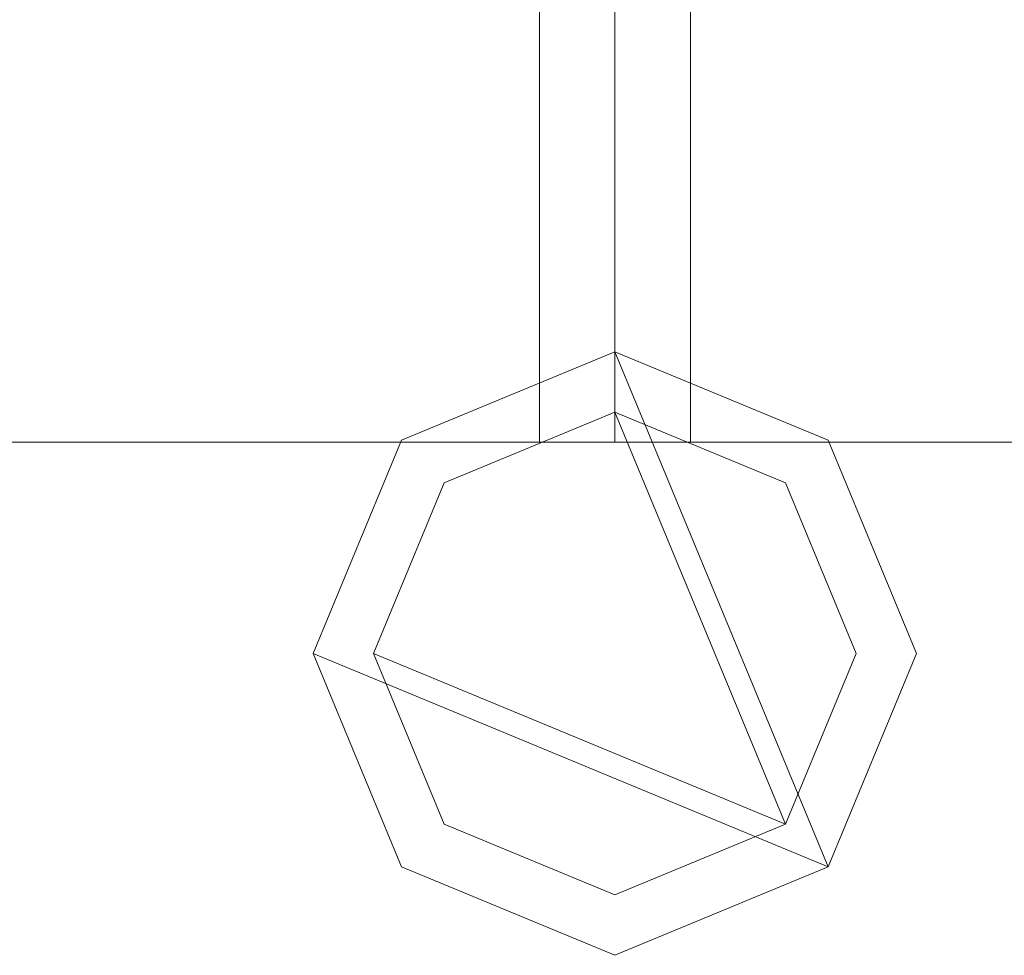
# Model space of a CAD drawing. Units: millimetres. Extents: x 0 to 4000, y 0 to 175.
# Drawn here: x 2253 to 2285, y 69 to 100 of the extents above; entities that cross this region are included whole.
import ezdxf

# ---------------------------------------------------------------- set-up
doc = ezdxf.new("R2010")
doc.units = ezdxf.units.MM
doc.header["$LTSCALE"] = 5.08
doc.layers.add('ｴｸｽﾗｲﾝ伸縮ｹﾞｰﾄ2型04', color=7, linetype='Continuous')

msp = doc.modelspace()

# ---------------------------------------------------------------- linework, layer by layer
at = {"layer": 'ｴｸｽﾗｲﾝ伸縮ｹﾞｰﾄ2型04', "color": 7, "linetype": 'Continuous', "lineweight": 15}
for points in [[(2272.5, 86, 100), (1822.5, 86, 100), (1822.5, 114, 100), (2272.5, 114, 100)], [(1822.5, 86, 150), (2272.5, 86, 150), (2272.5, 114, 150), (1822.5, 114, 150)], [(2272.5, 86, 1050), (1822.5, 86, 1050), (1822.5, 114, 1050), (2272.5, 114, 1050)], [(1822.5, 86, 1100), (2272.5, 86, 1100), (2272.5, 114, 1100), (1822.5, 114, 1100)], [(2272.5, 86, 174.5), (1822.5, 86, 174.5), (1822.5, 114, 174.5), (2272.5, 114, 174.5)], [(1822.5, 86, 214.5), (2272.5, 86, 214.5), (2272.5, 114, 214.5), (1822.5, 114, 214.5)], [(2272.5, 86, 985.5), (1822.5, 86, 985.5), (1822.5, 114, 985.5), (2272.5, 114, 985.5)], [(1822.5, 86, 1025.5), (2272.5, 86, 1025.5), (2272.5, 114, 1025.5), (1822.5, 114, 1025.5)], [(2270, 86, 214.5), (2225, 86, 214.5), (2225, 114, 214.5), (2270, 114, 214.5)], [(2225, 86, 985.5), (2270, 86, 985.5), (2270, 114, 985.5), (2225, 114, 985.5)], [(2270, 86, 214.5), (2270, 114, 214.5), (2270, 114, 985.5), (2270, 86, 985.5)], [(2272.5, 86, 100), (2272.5, 114, 100), (2272.5, 114, 150), (2272.5, 86, 150)], [(2272.5, 86, 1050), (2272.5, 114, 1050), (2272.5, 114, 1100), (2272.5, 86, 1100)], [(2272.5, 86, 174.5), (2272.5, 114, 174.5), (2272.5, 114, 214.5), (2272.5, 86, 214.5)], [(2272.5, 86, 985.5), (2272.5, 114, 985.5), (2272.5, 114, 1025.5), (2272.5, 86, 1025.5)], [(2722.5, 86, 100), (2272.5, 86, 100), (2272.5, 114, 100), (2722.5, 114, 100)], [(2272.5, 86, 150), (2722.5, 86, 150), (2722.5, 114, 150), (2272.5, 114, 150)], [(2272.5, 114, 100), (2272.5, 86, 100), (2272.5, 86, 150), (2272.5, 114, 150)], [(2722.5, 86, 1050), (2272.5, 86, 1050), (2272.5, 114, 1050), (2722.5, 114, 1050)], [(2272.5, 86, 1100), (2722.5, 86, 1100), (2722.5, 114, 1100), (2272.5, 114, 1100)], [(2272.5, 114, 1050), (2272.5, 86, 1050), (2272.5, 86, 1100), (2272.5, 114, 1100)], [(2722.5, 86, 174.5), (2272.5, 86, 174.5), (2272.5, 114, 174.5), (2722.5, 114, 174.5)], [(2272.5, 86, 214.5), (2722.5, 86, 214.5), (2722.5, 114, 214.5), (2272.5, 114, 214.5)], [(2272.5, 114, 174.5), (2272.5, 86, 174.5), (2272.5, 86, 214.5), (2272.5, 114, 214.5)], [(2722.5, 86, 985.5), (2272.5, 86, 985.5), (2272.5, 114, 985.5), (2722.5, 114, 985.5)], [(2272.5, 86, 1025.5), (2722.5, 86, 1025.5), (2722.5, 114, 1025.5), (2272.5, 114, 1025.5)], [(2272.5, 114, 985.5), (2272.5, 86, 985.5), (2272.5, 86, 1025.5), (2272.5, 114, 1025.5)], [(2320, 86, 214.5), (2275, 86, 214.5), (2275, 114, 214.5), (2320, 114, 214.5)], [(2275, 86, 985.5), (2320, 86, 985.5), (2320, 114, 985.5), (2275, 114, 985.5)], [(2275, 114, 214.5), (2275, 86, 214.5), (2275, 86, 985.5), (2275, 114, 985.5)], [(2279.571, 71.929, 100), (2262.5, 79, 100), (2265.429, 86.071, 100), (2272.5, 89, 100)], [(2279.571, 71.929, 150), (2272.5, 89, 150), (2265.429, 86.071, 150), (2262.5, 79, 150)], [(2279.571, 71.929, 1050), (2262.5, 79, 1050), (2265.429, 86.071, 1050), (2272.5, 89, 1050)], [(2279.571, 71.929, 1100), (2272.5, 89, 1100), (2265.429, 86.071, 1100), (2262.5, 79, 1100)], [(2279.571, 71.929, 174.5), (2262.5, 79, 174.5), (2265.429, 86.071, 174.5), (2272.5, 89, 174.5)], [(2279.571, 71.929, 214.5), (2272.5, 89, 214.5), (2265.429, 86.071, 214.5), (2262.5, 79, 214.5)], [(2279.571, 71.929, 985.5), (2262.5, 79, 985.5), (2265.429, 86.071, 985.5), (2272.5, 89, 985.5)], [(2279.571, 71.929, 1025.5), (2272.5, 89, 1025.5), (2265.429, 86.071, 1025.5), (2262.5, 79, 1025.5)], [(2272.5, 89, 100), (2265.429, 86.071, 100), (2265.429, 86.071, 150), (2272.5, 89, 150)], [(2272.5, 89, 1050), (2265.429, 86.071, 1050), (2265.429, 86.071, 1100), (2272.5, 89, 1100)], [(2272.5, 89, 174.5), (2265.429, 86.071, 174.5), (2265.429, 86.071, 214.5), (2272.5, 89, 214.5)], [(2272.5, 89, 985.5), (2265.429, 86.071, 985.5), (2265.429, 86.071, 1025.5), (2272.5, 89, 1025.5)], [(2279.571, 71.929, 100), (2272.5, 89, 100), (2279.571, 86.071, 100), (2282.5, 79, 100)], [(2279.571, 71.929, 150), (2282.5, 79, 150), (2279.571, 86.071, 150), (2272.5, 89, 150)], [(2279.571, 86.071, 100), (2272.5, 89, 100), (2272.5, 89, 150), (2279.571, 86.071, 150)], [(2279.571, 71.929, 1050), (2272.5, 89, 1050), (2279.571, 86.071, 1050), (2282.5, 79, 1050)], [(2279.571, 71.929, 1100), (2282.5, 79, 1100), (2279.571, 86.071, 1100), (2272.5, 89, 1100)], [(2279.571, 86.071, 1050), (2272.5, 89, 1050), (2272.5, 89, 1100), (2279.571, 86.071, 1100)], [(2279.571, 71.929, 174.5), (2272.5, 89, 174.5), (2279.571, 86.071, 174.5), (2282.5, 79, 174.5)], [(2279.571, 71.929, 214.5), (2282.5, 79, 214.5), (2279.571, 86.071, 214.5), (2272.5, 89, 214.5)], [(2279.571, 86.071, 174.5), (2272.5, 89, 174.5), (2272.5, 89, 214.5), (2279.571, 86.071, 214.5)], [(2279.571, 71.929, 985.5), (2272.5, 89, 985.5), (2279.571, 86.071, 985.5), (2282.5, 79, 985.5)], [(2279.571, 71.929, 1025.5), (2282.5, 79, 1025.5), (2279.571, 86.071, 1025.5), (2272.5, 89, 1025.5)], [(2279.571, 86.071, 985.5), (2272.5, 89, 985.5), (2272.5, 89, 1025.5), (2279.571, 86.071, 1025.5)], [(2278.157, 73.343, 150), (2264.5, 79, 150), (2266.843, 84.657, 150), (2272.5, 87, 150)], [(2278.157, 73.343, 174.5), (2272.5, 87, 174.5), (2266.843, 84.657, 174.5), (2264.5, 79, 174.5)], [(2278.157, 73.343, 1025.5), (2264.5, 79, 1025.5), (2266.843, 84.657, 1025.5), (2272.5, 87, 1025.5)], [(2278.157, 73.343, 1050), (2272.5, 87, 1050), (2266.843, 84.657, 1050), (2264.5, 79, 1050)], [(2272.5, 87, 150), (2266.843, 84.657, 150), (2266.843, 84.657, 174.5), (2272.5, 87, 174.5)], [(2272.5, 87, 1025.5), (2266.843, 84.657, 1025.5), (2266.843, 84.657, 1050), (2272.5, 87, 1050)], [(2278.157, 73.343, 150), (2272.5, 87, 150), (2278.157, 84.657, 150), (2280.5, 79, 150)], [(2278.157, 73.343, 174.5), (2280.5, 79, 174.5), (2278.157, 84.657, 174.5), (2272.5, 87, 174.5)], [(2278.157, 84.657, 150), (2272.5, 87, 150), (2272.5, 87, 174.5), (2278.157, 84.657, 174.5)], [(2278.157, 73.343, 1025.5), (2272.5, 87, 1025.5), (2278.157, 84.657, 1025.5), (2280.5, 79, 1025.5)], [(2278.157, 73.343, 1050), (2280.5, 79, 1050), (2278.157, 84.657, 1050), (2272.5, 87, 1050)], [(2278.157, 84.657, 1025.5), (2272.5, 87, 1025.5), (2272.5, 87, 1050), (2278.157, 84.657, 1050)], [(1822.5, 86, 100), (2272.5, 86, 100), (2272.5, 86, 150), (1822.5, 86, 150)], [(1822.5, 86, 1050), (2272.5, 86, 1050), (2272.5, 86, 1100), (1822.5, 86, 1100)], [(1822.5, 86, 174.5), (2272.5, 86, 174.5), (2272.5, 86, 214.5), (1822.5, 86, 214.5)], [(1822.5, 86, 985.5), (2272.5, 86, 985.5), (2272.5, 86, 1025.5), (1822.5, 86, 1025.5)], [(2225, 86, 214.5), (2270, 86, 214.5), (2270, 86, 985.5), (2225, 86, 985.5)], [(2265.429, 86.071, 100), (2262.5, 79, 100), (2262.5, 79, 150), (2265.429, 86.071, 150)], [(2265.429, 86.071, 1050), (2262.5, 79, 1050), (2262.5, 79, 1100), (2265.429, 86.071, 1100)], [(2265.429, 86.071, 174.5), (2262.5, 79, 174.5), (2262.5, 79, 214.5), (2265.429, 86.071, 214.5)], [(2265.429, 86.071, 985.5), (2262.5, 79, 985.5), (2262.5, 79, 1025.5), (2265.429, 86.071, 1025.5)], [(2272.5, 86, 100), (2722.5, 86, 100), (2722.5, 86, 150), (2272.5, 86, 150)], [(2272.5, 86, 1050), (2722.5, 86, 1050), (2722.5, 86, 1100), (2272.5, 86, 1100)], [(2272.5, 86, 174.5), (2722.5, 86, 174.5), (2722.5, 86, 214.5), (2272.5, 86, 214.5)], [(2272.5, 86, 985.5), (2722.5, 86, 985.5), (2722.5, 86, 1025.5), (2272.5, 86, 1025.5)], [(2275, 86, 214.5), (2320, 86, 214.5), (2320, 86, 985.5), (2275, 86, 985.5)], [(2282.5, 79, 100), (2279.571, 86.071, 100), (2279.571, 86.071, 150), (2282.5, 79, 150)], [(2282.5, 79, 1050), (2279.571, 86.071, 1050), (2279.571, 86.071, 1100), (2282.5, 79, 1100)], [(2282.5, 79, 174.5), (2279.571, 86.071, 174.5), (2279.571, 86.071, 214.5), (2282.5, 79, 214.5)], [(2282.5, 79, 985.5), (2279.571, 86.071, 985.5), (2279.571, 86.071, 1025.5), (2282.5, 79, 1025.5)], [(2266.843, 84.657, 150), (2264.5, 79, 150), (2264.5, 79, 174.5), (2266.843, 84.657, 174.5)], [(2266.843, 84.657, 1025.5), (2264.5, 79, 1025.5), (2264.5, 79, 1050), (2266.843, 84.657, 1050)], [(2280.5, 79, 150), (2278.157, 84.657, 150), (2278.157, 84.657, 174.5), (2280.5, 79, 174.5)], [(2280.5, 79, 1025.5), (2278.157, 84.657, 1025.5), (2278.157, 84.657, 1050), (2280.5, 79, 1050)], [(2279.571, 71.929, 100), (2272.5, 69, 100), (2265.429, 71.929, 100), (2262.5, 79, 100)], [(2279.571, 71.929, 150), (2262.5, 79, 150), (2265.429, 71.929, 150), (2272.5, 69, 150)], [(2262.5, 79, 100), (2265.429, 71.929, 100), (2265.429, 71.929, 150), (2262.5, 79, 150)], [(2279.571, 71.929, 1050), (2272.5, 69, 1050), (2265.429, 71.929, 1050), (2262.5, 79, 1050)], [(2279.571, 71.929, 1100), (2262.5, 79, 1100), (2265.429, 71.929, 1100), (2272.5, 69, 1100)], [(2262.5, 79, 1050), (2265.429, 71.929, 1050), (2265.429, 71.929, 1100), (2262.5, 79, 1100)], [(2279.571, 71.929, 174.5), (2272.5, 69, 174.5), (2265.429, 71.929, 174.5), (2262.5, 79, 174.5)], [(2279.571, 71.929, 214.5), (2262.5, 79, 214.5), (2265.429, 71.929, 214.5), (2272.5, 69, 214.5)], [(2262.5, 79, 174.5), (2265.429, 71.929, 174.5), (2265.429, 71.929, 214.5), (2262.5, 79, 214.5)], [(2279.571, 71.929, 985.5), (2272.5, 69, 985.5), (2265.429, 71.929, 985.5), (2262.5, 79, 985.5)], [(2279.571, 71.929, 1025.5), (2262.5, 79, 1025.5), (2265.429, 71.929, 1025.5), (2272.5, 69, 1025.5)], [(2262.5, 79, 985.5), (2265.429, 71.929, 985.5), (2265.429, 71.929, 1025.5), (2262.5, 79, 1025.5)], [(2278.157, 73.343, 150), (2272.5, 71, 150), (2266.843, 73.343, 150), (2264.5, 79, 150)], [(2278.157, 73.343, 174.5), (2264.5, 79, 174.5), (2266.843, 73.343, 174.5), (2272.5, 71, 174.5)], [(2264.5, 79, 150), (2266.843, 73.343, 150), (2266.843, 73.343, 174.5), (2264.5, 79, 174.5)], [(2278.157, 73.343, 1025.5), (2272.5, 71, 1025.5), (2266.843, 73.343, 1025.5), (2264.5, 79, 1025.5)], [(2278.157, 73.343, 1050), (2264.5, 79, 1050), (2266.843, 73.343, 1050), (2272.5, 71, 1050)], [(2264.5, 79, 1025.5), (2266.843, 73.343, 1025.5), (2266.843, 73.343, 1050), (2264.5, 79, 1050)], [(2278.157, 73.343, 150), (2280.5, 79, 150), (2280.5, 79, 174.5), (2278.157, 73.343, 174.5)], [(2278.157, 73.343, 1025.5), (2280.5, 79, 1025.5), (2280.5, 79, 1050), (2278.157, 73.343, 1050)], [(2279.571, 71.929, 100), (2282.5, 79, 100), (2282.5, 79, 150), (2279.571, 71.929, 150)], [(2279.571, 71.929, 1050), (2282.5, 79, 1050), (2282.5, 79, 1100), (2279.571, 71.929, 1100)], [(2279.571, 71.929, 174.5), (2282.5, 79, 174.5), (2282.5, 79, 214.5), (2279.571, 71.929, 214.5)], [(2279.571, 71.929, 985.5), (2282.5, 79, 985.5), (2282.5, 79, 1025.5), (2279.571, 71.929, 1025.5)], [(2266.843, 73.343, 150), (2272.5, 71, 150), (2272.5, 71, 174.5), (2266.843, 73.343, 174.5)], [(2266.843, 73.343, 1025.5), (2272.5, 71, 1025.5), (2272.5, 71, 1050), (2266.843, 73.343, 1050)], [(2272.5, 71, 150), (2278.157, 73.343, 150), (2278.157, 73.343, 174.5), (2272.5, 71, 174.5)], [(2272.5, 71, 1025.5), (2278.157, 73.343, 1025.5), (2278.157, 73.343, 1050), (2272.5, 71, 1050)], [(2265.429, 71.929, 100), (2272.5, 69, 100), (2272.5, 69, 150), (2265.429, 71.929, 150)], [(2265.429, 71.929, 1050), (2272.5, 69, 1050), (2272.5, 69, 1100), (2265.429, 71.929, 1100)], [(2265.429, 71.929, 174.5), (2272.5, 69, 174.5), (2272.5, 69, 214.5), (2265.429, 71.929, 214.5)], [(2265.429, 71.929, 985.5), (2272.5, 69, 985.5), (2272.5, 69, 1025.5), (2265.429, 71.929, 1025.5)], [(2272.5, 69, 100), (2279.571, 71.929, 100), (2279.571, 71.929, 150), (2272.5, 69, 150)], [(2272.5, 69, 1050), (2279.571, 71.929, 1050), (2279.571, 71.929, 1100), (2272.5, 69, 1100)], [(2272.5, 69, 174.5), (2279.571, 71.929, 174.5), (2279.571, 71.929, 214.5), (2272.5, 69, 214.5)], [(2272.5, 69, 985.5), (2279.571, 71.929, 985.5), (2279.571, 71.929, 1025.5), (2272.5, 69, 1025.5)]]:
    msp.add_3dface(points, dxfattribs=at)
at = {"layer": 'ｴｸｽﾗｲﾝ伸縮ｹﾞｰﾄ2型04', "color": 7, "linetype": 'Continuous', "lineweight": 15, "invisible_edges": 8}
for points in [[(2270, 86, 985.5), (2270, 114, 985.5), (2270, 114, 985.5)], [(2270, 86, 214.5), (2270, 114, 214.5), (2270, 114, 214.5)], [(2272.5, 114, 1025.5), (2272.5, 86, 1025.5), (2272.5, 86, 1025.5)], [(2272.5, 114, 985.5), (2272.5, 86, 985.5), (2272.5, 86, 985.5)], [(2272.5, 114, 214.5), (2272.5, 86, 214.5), (2272.5, 86, 214.5)], [(2272.5, 114, 174.5), (2272.5, 86, 174.5), (2272.5, 86, 174.5)], [(2272.5, 114, 1100), (2272.5, 86, 1100), (2272.5, 86, 1100)], [(2272.5, 114, 1050), (2272.5, 86, 1050), (2272.5, 86, 1050)], [(2272.5, 114, 150), (2272.5, 86, 150), (2272.5, 86, 150)], [(2272.5, 114, 100), (2272.5, 86, 100), (2272.5, 86, 100)], [(2272.5, 86, 1025.5), (2272.5, 114, 1025.5), (2272.5, 114, 1025.5)], [(2272.5, 86, 985.5), (2272.5, 114, 985.5), (2272.5, 114, 985.5)], [(2272.5, 86, 214.5), (2272.5, 114, 214.5), (2272.5, 114, 214.5)], [(2272.5, 86, 174.5), (2272.5, 114, 174.5), (2272.5, 114, 174.5)], [(2272.5, 86, 1100), (2272.5, 114, 1100), (2272.5, 114, 1100)], [(2272.5, 86, 1050), (2272.5, 114, 1050), (2272.5, 114, 1050)], [(2272.5, 86, 150), (2272.5, 114, 150), (2272.5, 114, 150)], [(2272.5, 86, 100), (2272.5, 114, 100), (2272.5, 114, 100)], [(2275, 114, 985.5), (2275, 86, 985.5), (2275, 86, 985.5)], [(2275, 114, 214.5), (2275, 86, 214.5), (2275, 86, 214.5)], [(2272.5, 89, 1025.5), (2265.429, 86.071, 1025.5), (2265.429, 86.071, 1025.5)], [(2272.5, 89, 985.5), (2265.429, 86.071, 985.5), (2265.429, 86.071, 985.5)], [(2272.5, 89, 214.5), (2265.429, 86.071, 214.5), (2265.429, 86.071, 214.5)], [(2272.5, 89, 174.5), (2265.429, 86.071, 174.5), (2265.429, 86.071, 174.5)], [(2272.5, 89, 1100), (2265.429, 86.071, 1100), (2265.429, 86.071, 1100)], [(2272.5, 89, 1050), (2265.429, 86.071, 1050), (2265.429, 86.071, 1050)], [(2272.5, 89, 150), (2265.429, 86.071, 150), (2265.429, 86.071, 150)], [(2272.5, 89, 100), (2265.429, 86.071, 100), (2265.429, 86.071, 100)], [(2272.5, 89, 985.5), (2272.5, 89, 1025.5), (2272.5, 89, 1025.5)], [(2279.571, 86.071, 1025.5), (2272.5, 89, 1025.5), (2272.5, 89, 1025.5)], [(2279.571, 86.071, 985.5), (2272.5, 89, 985.5), (2272.5, 89, 985.5)], [(2272.5, 89, 174.5), (2272.5, 89, 214.5), (2272.5, 89, 214.5)], [(2279.571, 86.071, 214.5), (2272.5, 89, 214.5), (2272.5, 89, 214.5)], [(2279.571, 86.071, 174.5), (2272.5, 89, 174.5), (2272.5, 89, 174.5)], [(2272.5, 89, 1050), (2272.5, 89, 1100), (2272.5, 89, 1100)], [(2279.571, 86.071, 1100), (2272.5, 89, 1100), (2272.5, 89, 1100)], [(2279.571, 86.071, 1050), (2272.5, 89, 1050), (2272.5, 89, 1050)], [(2272.5, 89, 100), (2272.5, 89, 150), (2272.5, 89, 150)], [(2279.571, 86.071, 150), (2272.5, 89, 150), (2272.5, 89, 150)], [(2279.571, 86.071, 100), (2272.5, 89, 100), (2272.5, 89, 100)], [(2272.5, 87, 1050), (2266.843, 84.657, 1050), (2266.843, 84.657, 1050)], [(2272.5, 87, 1025.5), (2266.843, 84.657, 1025.5), (2266.843, 84.657, 1025.5)], [(2272.5, 87, 174.5), (2266.843, 84.657, 174.5), (2266.843, 84.657, 174.5)], [(2272.5, 87, 150), (2266.843, 84.657, 150), (2266.843, 84.657, 150)], [(2272.5, 87, 1025.5), (2272.5, 87, 1050), (2272.5, 87, 1050)], [(2278.157, 84.657, 1050), (2272.5, 87, 1050), (2272.5, 87, 1050)], [(2278.157, 84.657, 1025.5), (2272.5, 87, 1025.5), (2272.5, 87, 1025.5)], [(2272.5, 87, 150), (2272.5, 87, 174.5), (2272.5, 87, 174.5)], [(2278.157, 84.657, 174.5), (2272.5, 87, 174.5), (2272.5, 87, 174.5)], [(2278.157, 84.657, 150), (2272.5, 87, 150), (2272.5, 87, 150)], [(1822.5, 86, 1025.5), (2272.5, 86, 1025.5), (2272.5, 86, 1025.5)], [(1822.5, 86, 985.5), (2272.5, 86, 985.5), (2272.5, 86, 985.5)], [(1822.5, 86, 214.5), (2272.5, 86, 214.5), (2272.5, 86, 214.5)], [(1822.5, 86, 174.5), (2272.5, 86, 174.5), (2272.5, 86, 174.5)], [(1822.5, 86, 1100), (2272.5, 86, 1100), (2272.5, 86, 1100)], [(1822.5, 86, 1050), (2272.5, 86, 1050), (2272.5, 86, 1050)], [(1822.5, 86, 150), (2272.5, 86, 150), (2272.5, 86, 150)], [(1822.5, 86, 100), (2272.5, 86, 100), (2272.5, 86, 100)], [(2225, 86, 985.5), (2270, 86, 985.5), (2270, 86, 985.5)], [(2225, 86, 214.5), (2270, 86, 214.5), (2270, 86, 214.5)], [(2265.429, 86.071, 1025.5), (2262.5, 79, 1025.5), (2262.5, 79, 1025.5)], [(2265.429, 86.071, 985.5), (2262.5, 79, 985.5), (2262.5, 79, 985.5)], [(2265.429, 86.071, 214.5), (2262.5, 79, 214.5), (2262.5, 79, 214.5)], [(2265.429, 86.071, 174.5), (2262.5, 79, 174.5), (2262.5, 79, 174.5)], [(2265.429, 86.071, 1100), (2262.5, 79, 1100), (2262.5, 79, 1100)], [(2265.429, 86.071, 1050), (2262.5, 79, 1050), (2262.5, 79, 1050)], [(2265.429, 86.071, 150), (2262.5, 79, 150), (2262.5, 79, 150)], [(2265.429, 86.071, 100), (2262.5, 79, 100), (2262.5, 79, 100)], [(2265.429, 86.071, 985.5), (2265.429, 86.071, 1025.5), (2265.429, 86.071, 1025.5)], [(2265.429, 86.071, 174.5), (2265.429, 86.071, 214.5), (2265.429, 86.071, 214.5)], [(2265.429, 86.071, 1050), (2265.429, 86.071, 1100), (2265.429, 86.071, 1100)], [(2265.429, 86.071, 100), (2265.429, 86.071, 150), (2265.429, 86.071, 150)], [(2270, 86, 214.5), (2270, 86, 985.5), (2270, 86, 985.5)], [(2272.5, 86, 985.5), (2272.5, 86, 1025.5), (2272.5, 86, 1025.5)], [(2272.5, 86, 1025.5), (2722.5, 86, 1025.5), (2722.5, 86, 1025.5)], [(2272.5, 86, 985.5), (2722.5, 86, 985.5), (2722.5, 86, 985.5)], [(2272.5, 86, 174.5), (2272.5, 86, 214.5), (2272.5, 86, 214.5)], [(2272.5, 86, 214.5), (2722.5, 86, 214.5), (2722.5, 86, 214.5)], [(2272.5, 86, 174.5), (2722.5, 86, 174.5), (2722.5, 86, 174.5)], [(2272.5, 86, 1050), (2272.5, 86, 1100), (2272.5, 86, 1100)], [(2272.5, 86, 1100), (2722.5, 86, 1100), (2722.5, 86, 1100)], [(2272.5, 86, 1050), (2722.5, 86, 1050), (2722.5, 86, 1050)], [(2272.5, 86, 100), (2272.5, 86, 150), (2272.5, 86, 150)], [(2272.5, 86, 150), (2722.5, 86, 150), (2722.5, 86, 150)], [(2272.5, 86, 100), (2722.5, 86, 100), (2722.5, 86, 100)], [(2272.5, 86, 985.5), (2272.5, 86, 1025.5), (2272.5, 86, 1025.5)], [(2272.5, 86, 174.5), (2272.5, 86, 214.5), (2272.5, 86, 214.5)], [(2272.5, 86, 1050), (2272.5, 86, 1100), (2272.5, 86, 1100)], [(2272.5, 86, 100), (2272.5, 86, 150), (2272.5, 86, 150)], [(2275, 86, 214.5), (2275, 86, 985.5), (2275, 86, 985.5)], [(2275, 86, 985.5), (2320, 86, 985.5), (2320, 86, 985.5)], [(2275, 86, 214.5), (2320, 86, 214.5), (2320, 86, 214.5)], [(2279.571, 86.071, 985.5), (2279.571, 86.071, 1025.5), (2279.571, 86.071, 1025.5)], [(2282.5, 79, 1025.5), (2279.571, 86.071, 1025.5), (2279.571, 86.071, 1025.5)], [(2282.5, 79, 985.5), (2279.571, 86.071, 985.5), (2279.571, 86.071, 985.5)], [(2279.571, 86.071, 174.5), (2279.571, 86.071, 214.5), (2279.571, 86.071, 214.5)], [(2282.5, 79, 214.5), (2279.571, 86.071, 214.5), (2279.571, 86.071, 214.5)], [(2282.5, 79, 174.5), (2279.571, 86.071, 174.5), (2279.571, 86.071, 174.5)], [(2279.571, 86.071, 1050), (2279.571, 86.071, 1100), (2279.571, 86.071, 1100)], [(2282.5, 79, 1100), (2279.571, 86.071, 1100), (2279.571, 86.071, 1100)], [(2282.5, 79, 1050), (2279.571, 86.071, 1050), (2279.571, 86.071, 1050)], [(2279.571, 86.071, 100), (2279.571, 86.071, 150), (2279.571, 86.071, 150)], [(2282.5, 79, 150), (2279.571, 86.071, 150), (2279.571, 86.071, 150)], [(2282.5, 79, 100), (2279.571, 86.071, 100), (2279.571, 86.071, 100)], [(2266.843, 84.657, 1050), (2264.5, 79, 1050), (2264.5, 79, 1050)], [(2266.843, 84.657, 1025.5), (2264.5, 79, 1025.5), (2264.5, 79, 1025.5)], [(2266.843, 84.657, 174.5), (2264.5, 79, 174.5), (2264.5, 79, 174.5)], [(2266.843, 84.657, 150), (2264.5, 79, 150), (2264.5, 79, 150)], [(2266.843, 84.657, 1025.5), (2266.843, 84.657, 1050), (2266.843, 84.657, 1050)], [(2266.843, 84.657, 150), (2266.843, 84.657, 174.5), (2266.843, 84.657, 174.5)], [(2278.157, 84.657, 1025.5), (2278.157, 84.657, 1050), (2278.157, 84.657, 1050)], [(2280.5, 79, 1050), (2278.157, 84.657, 1050), (2278.157, 84.657, 1050)], [(2280.5, 79, 1025.5), (2278.157, 84.657, 1025.5), (2278.157, 84.657, 1025.5)], [(2278.157, 84.657, 150), (2278.157, 84.657, 174.5), (2278.157, 84.657, 174.5)], [(2280.5, 79, 174.5), (2278.157, 84.657, 174.5), (2278.157, 84.657, 174.5)], [(2280.5, 79, 150), (2278.157, 84.657, 150), (2278.157, 84.657, 150)], [(2262.5, 79, 985.5), (2262.5, 79, 1025.5), (2262.5, 79, 1025.5)], [(2262.5, 79, 1025.5), (2265.429, 71.929, 1025.5), (2265.429, 71.929, 1025.5)], [(2262.5, 79, 985.5), (2265.429, 71.929, 985.5), (2265.429, 71.929, 985.5)], [(2262.5, 79, 174.5), (2262.5, 79, 214.5), (2262.5, 79, 214.5)], [(2262.5, 79, 214.5), (2265.429, 71.929, 214.5), (2265.429, 71.929, 214.5)], [(2262.5, 79, 174.5), (2265.429, 71.929, 174.5), (2265.429, 71.929, 174.5)], [(2262.5, 79, 1050), (2262.5, 79, 1100), (2262.5, 79, 1100)], [(2262.5, 79, 1100), (2265.429, 71.929, 1100), (2265.429, 71.929, 1100)], [(2262.5, 79, 1050), (2265.429, 71.929, 1050), (2265.429, 71.929, 1050)], [(2262.5, 79, 100), (2262.5, 79, 150), (2262.5, 79, 150)], [(2262.5, 79, 150), (2265.429, 71.929, 150), (2265.429, 71.929, 150)], [(2262.5, 79, 100), (2265.429, 71.929, 100), (2265.429, 71.929, 100)], [(2264.5, 79, 1025.5), (2264.5, 79, 1050), (2264.5, 79, 1050)], [(2264.5, 79, 1050), (2266.843, 73.343, 1050), (2266.843, 73.343, 1050)], [(2264.5, 79, 1025.5), (2266.843, 73.343, 1025.5), (2266.843, 73.343, 1025.5)], [(2264.5, 79, 150), (2264.5, 79, 174.5), (2264.5, 79, 174.5)], [(2264.5, 79, 174.5), (2266.843, 73.343, 174.5), (2266.843, 73.343, 174.5)], [(2264.5, 79, 150), (2266.843, 73.343, 150), (2266.843, 73.343, 150)], [(2278.157, 73.343, 1050), (2280.5, 79, 1050), (2280.5, 79, 1050)], [(2278.157, 73.343, 1025.5), (2280.5, 79, 1025.5), (2280.5, 79, 1025.5)], [(2278.157, 73.343, 174.5), (2280.5, 79, 174.5), (2280.5, 79, 174.5)], [(2278.157, 73.343, 150), (2280.5, 79, 150), (2280.5, 79, 150)], [(2279.571, 71.929, 1025.5), (2282.5, 79, 1025.5), (2282.5, 79, 1025.5)], [(2279.571, 71.929, 985.5), (2282.5, 79, 985.5), (2282.5, 79, 985.5)], [(2279.571, 71.929, 214.5), (2282.5, 79, 214.5), (2282.5, 79, 214.5)], [(2279.571, 71.929, 174.5), (2282.5, 79, 174.5), (2282.5, 79, 174.5)], [(2279.571, 71.929, 1100), (2282.5, 79, 1100), (2282.5, 79, 1100)], [(2279.571, 71.929, 1050), (2282.5, 79, 1050), (2282.5, 79, 1050)], [(2279.571, 71.929, 150), (2282.5, 79, 150), (2282.5, 79, 150)], [(2279.571, 71.929, 100), (2282.5, 79, 100), (2282.5, 79, 100)], [(2280.5, 79, 1025.5), (2280.5, 79, 1050), (2280.5, 79, 1050)], [(2280.5, 79, 150), (2280.5, 79, 174.5), (2280.5, 79, 174.5)], [(2282.5, 79, 985.5), (2282.5, 79, 1025.5), (2282.5, 79, 1025.5)], [(2282.5, 79, 174.5), (2282.5, 79, 214.5), (2282.5, 79, 214.5)], [(2282.5, 79, 1050), (2282.5, 79, 1100), (2282.5, 79, 1100)], [(2282.5, 79, 100), (2282.5, 79, 150), (2282.5, 79, 150)], [(2266.843, 73.343, 1025.5), (2266.843, 73.343, 1050), (2266.843, 73.343, 1050)], [(2266.843, 73.343, 1050), (2272.5, 71, 1050), (2272.5, 71, 1050)], [(2266.843, 73.343, 1025.5), (2272.5, 71, 1025.5), (2272.5, 71, 1025.5)], [(2266.843, 73.343, 150), (2266.843, 73.343, 174.5), (2266.843, 73.343, 174.5)], [(2266.843, 73.343, 174.5), (2272.5, 71, 174.5), (2272.5, 71, 174.5)], [(2266.843, 73.343, 150), (2272.5, 71, 150), (2272.5, 71, 150)], [(2272.5, 71, 1050), (2278.157, 73.343, 1050), (2278.157, 73.343, 1050)], [(2272.5, 71, 1025.5), (2278.157, 73.343, 1025.5), (2278.157, 73.343, 1025.5)], [(2272.5, 71, 174.5), (2278.157, 73.343, 174.5), (2278.157, 73.343, 174.5)], [(2272.5, 71, 150), (2278.157, 73.343, 150), (2278.157, 73.343, 150)], [(2278.157, 73.343, 1025.5), (2278.157, 73.343, 1050), (2278.157, 73.343, 1050)], [(2278.157, 73.343, 150), (2278.157, 73.343, 174.5), (2278.157, 73.343, 174.5)], [(2265.429, 71.929, 985.5), (2265.429, 71.929, 1025.5), (2265.429, 71.929, 1025.5)], [(2265.429, 71.929, 1025.5), (2272.5, 69, 1025.5), (2272.5, 69, 1025.5)], [(2265.429, 71.929, 985.5), (2272.5, 69, 985.5), (2272.5, 69, 985.5)], [(2265.429, 71.929, 174.5), (2265.429, 71.929, 214.5), (2265.429, 71.929, 214.5)], [(2265.429, 71.929, 214.5), (2272.5, 69, 214.5), (2272.5, 69, 214.5)], [(2265.429, 71.929, 174.5), (2272.5, 69, 174.5), (2272.5, 69, 174.5)], [(2265.429, 71.929, 1050), (2265.429, 71.929, 1100), (2265.429, 71.929, 1100)], [(2265.429, 71.929, 1100), (2272.5, 69, 1100), (2272.5, 69, 1100)], [(2265.429, 71.929, 1050), (2272.5, 69, 1050), (2272.5, 69, 1050)], [(2265.429, 71.929, 100), (2265.429, 71.929, 150), (2265.429, 71.929, 150)], [(2265.429, 71.929, 150), (2272.5, 69, 150), (2272.5, 69, 150)], [(2265.429, 71.929, 100), (2272.5, 69, 100), (2272.5, 69, 100)], [(2272.5, 69, 1025.5), (2279.571, 71.929, 1025.5), (2279.571, 71.929, 1025.5)], [(2272.5, 69, 985.5), (2279.571, 71.929, 985.5), (2279.571, 71.929, 985.5)], [(2272.5, 69, 214.5), (2279.571, 71.929, 214.5), (2279.571, 71.929, 214.5)], [(2272.5, 69, 174.5), (2279.571, 71.929, 174.5), (2279.571, 71.929, 174.5)], [(2272.5, 69, 1100), (2279.571, 71.929, 1100), (2279.571, 71.929, 1100)], [(2272.5, 69, 1050), (2279.571, 71.929, 1050), (2279.571, 71.929, 1050)], [(2272.5, 69, 150), (2279.571, 71.929, 150), (2279.571, 71.929, 150)], [(2272.5, 69, 100), (2279.571, 71.929, 100), (2279.571, 71.929, 100)], [(2279.571, 71.929, 985.5), (2279.571, 71.929, 1025.5), (2279.571, 71.929, 1025.5)], [(2279.571, 71.929, 174.5), (2279.571, 71.929, 214.5), (2279.571, 71.929, 214.5)], [(2279.571, 71.929, 1050), (2279.571, 71.929, 1100), (2279.571, 71.929, 1100)], [(2279.571, 71.929, 100), (2279.571, 71.929, 150), (2279.571, 71.929, 150)], [(2272.5, 71, 1025.5), (2272.5, 71, 1050), (2272.5, 71, 1050)], [(2272.5, 71, 150), (2272.5, 71, 174.5), (2272.5, 71, 174.5)], [(2272.5, 69, 985.5), (2272.5, 69, 1025.5), (2272.5, 69, 1025.5)], [(2272.5, 69, 174.5), (2272.5, 69, 214.5), (2272.5, 69, 214.5)], [(2272.5, 69, 1050), (2272.5, 69, 1100), (2272.5, 69, 1100)], [(2272.5, 69, 100), (2272.5, 69, 150), (2272.5, 69, 150)]]:
    msp.add_3dface(points, dxfattribs=at)

doc.saveas('drawing.dxf')
